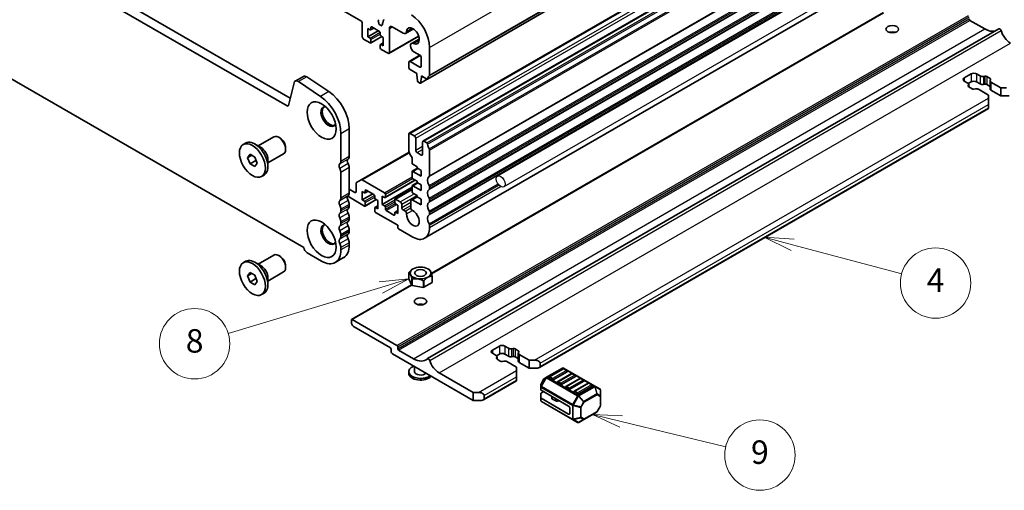
# Model space of a CAD drawing. Units: millimetres. Extents: x 0 to 6772, y 0 to 1124.
# Drawn here: x 784 to 1036, y 254 to 375 of the extents above; entities that cross this region are included whole.
import ezdxf

# ---------------------------------------------------------------- set-up
doc = ezdxf.new("R2010")
doc.units = ezdxf.units.MM
doc.layers.add('Symbol (TK)', color=100, linetype='Continuous', lineweight=18, true_color=0x00ff3f)
doc.layers.add('Visible (ISO)', color=7, linetype='Continuous', lineweight=35)
doc.layers.add('Visible Narrow (ISO)', color=7, linetype='Continuous', lineweight=25)
doc.styles.add('Note Text (TK2)', font='MS PGothic.ttf')

# ---------------------------------------------------------------- blocks, each defined once
blk = doc.blocks.new('バルーン5')
at = {"layer": 'Symbol (TK)', "color": 100, "true_color": 0x00ff40}
for p, q in [((307.547, 122.546), (305.009, 122.301)), ((305.154, 121.823), (307.547, 122.546)), ((305.299, 121.344), (307.547, 122.546)), ((305.154, 121.823), (292.151, 117.892))]:
    blk.add_line(p, q, dxfattribs=at)
at = {"layer": 'Symbol (TK)'}
blk.add_circle((289.289, 117.027), 3, dxfattribs=at)
at = {"layer": 'Symbol (TK)', "color": 7, "insert": (289.289, 117.009), "char_height": 2, "attachment_point": 5, "style": 'Note Text (TK2)'}
blk.add_mtext('8', dxfattribs=at)
blk = doc.blocks.new('バルーン6')
at = {"layer": 'Symbol (TK)', "color": 100, "true_color": 0x00ff40}
for p, q in [((340.232, 125.461), (337.818, 126.108)), ((340.362, 125.944), (337.818, 126.108)), ((337.818, 126.108), (340.103, 124.978)), ((340.232, 125.461), (349.523, 122.972))]:
    blk.add_line(p, q, dxfattribs=at)
at = {"layer": 'Symbol (TK)'}
blk.add_circle((352.409, 122.198), 3, dxfattribs=at)
at = {"layer": 'Symbol (TK)', "color": 7, "insert": (352.409, 122.181), "char_height": 2, "attachment_point": 5, "style": 'Note Text (TK2)'}
blk.add_mtext('4', dxfattribs=at)
blk = doc.blocks.new('バルーン8')
at = {"layer": 'Symbol (TK)', "color": 100, "true_color": 0x00ff40}
for p, q in [((325.624, 110.407), (323.195, 110.997)), ((325.742, 110.893), (323.195, 110.997)), ((323.195, 110.997), (325.506, 109.921)), ((325.624, 110.407), (334.538, 108.241))]:
    blk.add_line(p, q, dxfattribs=at)
at = {"layer": 'Symbol (TK)'}
blk.add_circle((337.443, 107.536), 3, dxfattribs=at)
at = {"layer": 'Symbol (TK)', "color": 7, "insert": (337.443, 107.53), "char_height": 2, "attachment_point": 5, "style": 'Note Text (TK2)'}
blk.add_mtext('9', dxfattribs=at)

msp = doc.modelspace()

# ---------------------------------------------------------------- linework, layer by layer
for p, q in [((1053.1371, 419.74), (906.0588, 334.8243)), ((1054.7371, 416.9687), (907.6588, 332.0531))]:
    msp.add_line(p, q)
msp.add_ellipse((906.8588, 333.4387), major_axis=(-0.8, 1.3856), ratio=0.57735027)
at = {"layer": 'Visible (ISO)'}
for p, q in [((743.5525, 448.1769), (871.1146, 374.5289)), ((888.1076, 359.6049), (1034.4787, 444.1123)), ((852.2506, 352.763), (715.7475, 431.573)), ((717.8688, 432.7978), (853.0557, 354.7476)), ((883.4511, 345.7722), (1029.8222, 430.2795)), ((886.9866, 343.7309), (1033.3577, 428.2383)), ((887.4082, 318.9141), (1033.7793, 403.4215)), ((711.4958, 400.2629), (856.5023, 316.5433)), ((889.1095, 309.9428), (1004.6492, 376.6497)), ((871.4682, 373.9165), (871.4682, 370.4056)), ((872.8824, 370.4056), (872.8824, 372.5285)), ((872.8824, 372.5285), (873.448, 372.2019)), ((873.598, 372.187), (874.3844, 372.641)), ((873.6602, 372.3244), (873.6602, 372.8142)), ((873.8723, 372.9367), (875.8522, 371.7936)), ((875.6483, 374.6219), (875.565, 374.8004)), ((875.5731, 374.3556), (875.6477, 374.4273)), ((875.689, 373.9593), (875.5874, 374.1325)), ((875.7407, 373.734), (875.7306, 373.8378)), ((876.0343, 373.4902), (875.945, 373.4897)), ((876.2386, 373.3254), (876.1643, 373.4137)), ((876.4557, 373.42), (876.4451, 373.3299)), ((876.6417, 373.5402), (876.5091, 373.4975)), ((876.6356, 373.8466), (876.6801, 373.7226)), ((876.8009, 374.1004), (876.662, 374.0238)), ((876.7768, 374.4182), (876.8273, 374.2776)), ((876.9421, 374.6721), (876.8032, 374.5955)), ((878.3978, 366.4048), (878.3978, 372.5672)), ((879.1049, 372.9755), (881.91, 371.3559)), ((882.535, 371.294), (884.5357, 372.4491)), ((888.1356, 288.1581), (1034.1532, 372.4614)), ((1026.7842, 374.631), (1030.6025, 372.4264)), ((872.8824, 370.4056), (875.5694, 371.9569)), ((873.448, 370.079), (872.8824, 370.4056)), ((873.598, 368.8394), (876.4351, 370.4773)), ((876.0643, 371.4262), (876.0643, 370.9363)), ((876.2765, 370.5689), (876.8422, 370.2423)), ((876.8422, 370.2423), (876.8422, 368.1194)), ((878.2942, 366.1759), (885.8921, 370.5625)), ((871.8217, 369.7932), (873.448, 368.8542)), ((873.6602, 368.9767), (873.6602, 369.7116)), ((876.0643, 368.3235), (876.0643, 367.5887)), ((876.1265, 368.4609), (876.8422, 368.8741)), ((876.8422, 368.1194), (876.2765, 368.446)), ((884.0289, 368.7066), (886.0295, 369.8617)), ((888.6508, 360.6361), (888.6508, 367.7031)), ((876.2765, 367.2212), (878.0442, 366.2006)), ((883.4511, 364.1433), (886.1829, 365.7205)), ((884.6539, 366.6034), (886.176, 365.7246)), ((886.5295, 365.1123), (886.5295, 362.8938)), ((883.3475, 363.9144), (883.3475, 362.6897)), ((886.176, 362.6897), (883.7011, 364.1186)), ((856.4273, 360.3178), (854.306, 359.093)), ((857.2602, 360.1919), (862.93, 356.4052)), ((883.7011, 362.0773), (885.4335, 361.0771)), ((885.4335, 361.0771), (885.4335, 360.6689)), ((885.4335, 360.6689), (885.6185, 359.1377)), ((886.3798, 358.6981), (886.5649, 360.0157)), ((886.5649, 360.0157), (886.5649, 360.4239)), ((886.5649, 360.4239), (887.9576, 359.6198)), ((886.5649, 360.0157), (886.9184, 360.2198)), ((1025.2992, 359.934), (1027.067, 360.9546)), ((1028.4812, 360.9546), (1029.4209, 360.4121)), ((1030.2036, 360.2941), (1030.5738, 360.3543)), ((1031.0629, 360.2806), (1031.9103, 359.7914)), ((854.0268, 358.6845), (852.5936, 352.8744)), ((860.8087, 355.1804), (855.1389, 358.9671)), ((885.8283, 358.8079), (886.1701, 358.6106)), ((886.3201, 358.5958), (888.0441, 359.5912)), ((1026.239, 358.575), (1025.2992, 359.1175)), ((1026.339, 357.9094), (1026.4433, 358.1231)), ((1027.067, 358.9134), (1026.3468, 358.4976)), ((1027.3141, 357.1378), (1026.4667, 357.627)), ((1026.4733, 358.2484), (1026.4733, 357.6232)), ((1029.4209, 358.3708), (1028.4812, 358.9134)), ((1030.5738, 358.3131), (1030.2036, 358.2529)), ((1031.9037, 357.7539), (1031.0629, 358.2393)), ((1031.9037, 359.17), (1031.9037, 357.1287)), ((1032.038, 359.509), (1031.9337, 359.2952)), ((1032.138, 358.8434), (1034.6684, 357.3825)), ((1034.6684, 357.3825), (1036.0826, 357.3825)), ((1034.6684, 357.3825), (1034.6684, 355.3412)), ((1028.1734, 357.1242), (1027.8032, 357.064)), ((1031.4864, 355.5453), (1028.956, 357.0063)), ((1031.4864, 354.7288), (1031.4864, 355.5453)), ((1034.6684, 355.3412), (1032.138, 356.8021)), ((1036.7897, 355.3412), (1034.6684, 355.3412)), ((1031.4864, 354.7288), (1031.4864, 353.0959)), ((1031.4864, 352.2794), (1031.4864, 353.0959)), ((916.728, 285.8545), (1031.4864, 352.1103)), ((1031.4864, 352.2794), (1031.4864, 352.1103)), ((844.8558, 342.5367), (848.8701, 344.8544)), ((866.0234, 338.5907), (866.0234, 345.6577)), ((868.1447, 346.8824), (868.1447, 339.8155)), ((883.3475, 345.5433), (883.3475, 341.6241)), ((884.7618, 345.135), (883.7011, 345.7474)), ((841.0385, 342.8905), (841.6643, 343.2518)), ((845.588, 342.114), (844.0218, 343.0182)), ((850.4671, 344.5302), (850.1201, 344.7305)), ((885.1153, 341.42), (885.1153, 344.5226)), ((886.8831, 343.502), (886.8831, 340.3993)), ((887.9576, 343.2899), (887.2366, 343.7061)), ((842.1713, 339.5143), (842.7836, 340.3855)), ((843.2319, 340.1266), (842.1713, 339.5143)), ((842.7836, 340.3855), (844.0084, 339.6784)), ((847.3558, 338.2066), (851.3701, 340.5242)), ((851.8878, 342.0694), (851.8878, 341.6687)), ((871.2232, 333.8892), (883.4516, 340.9493)), ((886.5295, 340.1952), (885.4689, 340.8076)), ((888.6508, 334.9165), (888.6508, 341.4731)), ((842.7836, 337.936), (842.1713, 339.5143)), ((844.2968, 338.8096), (842.7836, 337.936)), ((844.0084, 337.2289), (842.7836, 337.936)), ((844.0084, 339.6784), (844.6208, 338.1001)), ((844.6208, 338.1001), (844.0084, 337.2289)), ((847.3558, 339.0521), (847.3558, 337.2436)), ((884.1961, 339.3906), (884.1961, 338.1948)), ((884.4082, 337.8274), (885.4689, 337.215)), ((885.4689, 337.215), (885.4689, 336.8884)), ((845.7535, 334.7239), (846.3793, 335.0852)), ((866.0234, 329.201), (866.0234, 335.7576)), ((868.1447, 336.9823), (868.1447, 330.4258)), ((884.1961, 335.9086), (884.1961, 334.5206)), ((884.2582, 336.0459), (885.5931, 336.8167)), ((886.5295, 334.8063), (884.4082, 336.0311)), ((885.4689, 336.8884), (886.5295, 336.276)), ((886.5295, 336.276), (886.5295, 334.8063)), ((869.9125, 332.9634), (869.9125, 330.8463)), ((871.2232, 333.8892), (870.0161, 333.1923)), ((877.1604, 330.581), (871.4732, 333.8645)), ((877.3104, 329.3414), (885.0264, 333.7962)), ((884.1961, 332.2344), (884.1961, 330.8463)), ((884.2582, 332.3717), (885.5931, 333.1424)), ((884.4082, 334.1531), (885.4689, 333.5408)), ((886.5295, 331.1321), (884.4082, 332.3568)), ((885.4689, 333.5408), (885.4689, 333.2142)), ((885.4689, 333.2142), (886.5295, 332.6018)), ((886.5295, 332.6018), (886.5295, 331.1321)), ((867.7445, 329.6485), (872.0338, 327.1721)), ((869.559, 330.6422), (868.1447, 331.4587)), ((871.4682, 328.7234), (871.4682, 330.8463)), ((871.4682, 330.8463), (872.0338, 330.5197)), ((871.4682, 328.7234), (874.1552, 330.2748)), ((872.1838, 330.5049), (872.9702, 330.9589)), ((872.246, 330.6422), (872.246, 331.1321)), ((872.4581, 331.2546), (874.438, 330.1115)), ((874.6501, 329.7441), (874.6501, 329.2542)), ((876.5947, 327.5599), (884.1961, 331.9486)), ((876.5947, 327.5599), (876.5947, 329.6828)), ((876.5947, 329.6828), (877.1604, 329.3562)), ((877.3725, 329.4787), (877.3725, 330.2135)), ((879.8388, 328.9628), (884.1961, 331.4785)), ((883.9941, 328.8021), (885.4689, 329.6535)), ((884.4082, 330.4789), (885.4689, 329.8665)), ((885.4689, 329.8665), (885.4689, 329.5399)), ((888.6508, 331.6505), (888.6508, 332.0834)), ((868.1447, 327.5926), (868.1447, 327.1598)), ((872.0338, 328.3968), (871.4682, 328.7234)), ((872.1838, 327.1572), (875.0208, 328.7952)), ((872.246, 327.2946), (872.246, 328.0294)), ((874.7123, 326.7787), (875.4279, 327.1919)), ((874.8623, 328.8867), (875.4279, 328.5601)), ((875.4279, 328.5601), (875.4279, 326.4372)), ((877.1604, 327.2333), (876.5947, 327.5599)), ((879.7767, 328.8255), (879.7767, 328.0906)), ((881.1909, 328.2539), (879.9888, 328.948)), ((879.9888, 327.7232), (880.5545, 327.3966)), ((880.5545, 327.3966), (880.5545, 325.2737)), ((881.5444, 326.768), (881.5444, 327.6416)), ((883.8906, 328.5729), (883.892, 326.6864)), ((886.5295, 327.4579), (884.2441, 328.7773)), ((885.4689, 329.5399), (886.5295, 328.9276)), ((886.5295, 328.9276), (886.5295, 327.4579)), ((888.6508, 328.3845), (888.6508, 328.8174)), ((866.0234, 325.935), (866.0234, 326.3679)), ((874.6501, 326.6414), (874.6501, 325.9065)), ((875.4279, 326.4372), (874.8623, 326.7638)), ((874.8623, 325.5391), (880.5191, 322.2731)), ((877.3725, 326.376), (877.3725, 326.8659)), ((879.5645, 324.8655), (877.5846, 326.0086)), ((879.7767, 325.4779), (879.7767, 324.988)), ((879.8388, 325.6152), (880.5545, 326.0284)), ((880.5545, 325.2737), (879.9888, 325.6003)), ((882.435, 325.8456), (881.898, 326.1556)), ((888.6508, 325.1185), (888.6508, 325.5514)), ((866.0234, 322.6691), (866.0234, 323.1019)), ((868.1447, 324.3267), (868.1447, 323.8938)), ((880.5191, 322.2731), (880.5191, 321.7016)), ((888.6508, 321.6607), (888.6508, 322.2854)), ((866.0234, 319.4031), (866.0234, 319.8359)), ((868.1447, 321.0607), (868.1447, 320.6278)), ((880.7312, 321.3341), (884.4082, 319.2112)), ((868.1447, 317.7947), (868.1447, 317.17)), ((844.8558, 312.3264), (848.8701, 314.644)), ((857.3967, 315.2104), (861.0737, 313.0875)), ((866.0234, 315.9453), (866.0234, 316.5699)), ((841.0385, 312.6801), (841.6643, 313.0414)), ((845.588, 311.9036), (844.0218, 312.8079)), ((850.4671, 314.3198), (850.1201, 314.5202)), ((866.695, 313.9656), (864.5737, 312.7408)), ((842.1713, 309.3039), (842.7836, 310.1751)), ((843.2319, 309.9163), (842.1713, 309.3039)), ((842.7836, 310.1751), (844.0084, 309.468)), ((847.3558, 307.9962), (851.3701, 310.3139)), ((851.8878, 311.859), (851.8878, 311.4583)), ((883.3994, 310.159), (883.3994, 310.159)), ((883.3994, 308.5262), (883.3994, 310.159)), ((883.4143, 310.1912), (883.4145, 310.1914)), ((884.479, 311.1279), (884.4749, 311.1255)), ((888.2265, 311.1279), (888.5094, 310.9645)), ((888.5297, 310.9527), (888.5298, 310.9527)), ((842.7836, 307.7256), (842.1713, 309.3039)), ((844.2968, 308.5993), (842.7836, 307.7256)), ((844.0084, 307.0185), (842.7836, 307.7256)), ((844.0084, 309.468), (844.6208, 307.8897)), ((844.6208, 307.8897), (844.0084, 307.0185)), ((847.3558, 308.8417), (847.3558, 307.0332)), ((868.7372, 298.1809), (884.0875, 307.0434)), ((884.1758, 306.8531), (883.3994, 308.5262)), ((884.1758, 308.486), (884.1757, 308.4863)), ((884.1758, 306.8531), (884.1758, 308.486)), ((884.2168, 308.4626), (884.2165, 308.4625)), ((884.2165, 306.8296), (884.2165, 308.4625)), ((887.1143, 308.0142), (887.114, 308.0144)), ((887.1143, 306.3813), (887.1143, 308.0142)), ((887.1701, 308.023), (887.1699, 308.0228)), ((887.1699, 306.3899), (887.1699, 308.0228)), ((889.2912, 307.6147), (887.1699, 306.3899)), ((889.2912, 309.2476), (889.291, 309.2476)), ((889.2912, 307.6147), (889.2912, 309.2476)), ((889.3061, 309.2799), (889.3061, 309.2797)), ((889.3061, 307.6468), (889.3061, 309.2797)), ((845.7535, 304.5135), (846.3793, 304.8748)), ((887.1143, 306.3813), (884.2165, 306.8296)), ((868.6751, 297.472), (868.6751, 298.0436)), ((868.8872, 298.166), (880.3423, 291.5524)), ((878.6453, 290.8992), (869.3822, 296.2473)), ((878.8574, 289.9603), (878.8574, 290.5318)), ((880.5545, 291.185), (880.5545, 290.6951)), ((880.7666, 290.3277), (884.585, 288.1231)), ((904.7375, 290.3277), (906.5053, 291.3483)), ((905.6773, 288.9686), (904.7375, 289.5112)), ((907.9195, 291.3483), (908.8592, 290.8057)), ((909.6419, 290.6878), (910.0121, 290.748)), ((910.5012, 290.6742), (911.3486, 290.185)), ((911.342, 289.5636), (911.342, 287.5224)), ((911.4763, 289.9026), (911.372, 289.6889)), ((899.7878, 277.4679), (879.211, 289.3479)), ((905.7773, 288.303), (905.8816, 288.5168)), ((906.5053, 289.3071), (905.7851, 288.8913)), ((906.7524, 287.5314), (905.905, 288.0206)), ((905.9116, 288.642), (905.9116, 288.0168)), ((907.6117, 287.5179), (907.2415, 287.4577)), ((908.8592, 288.7645), (907.9195, 289.3071)), ((910.9247, 285.939), (908.3943, 287.3999)), ((910.0121, 288.7067), (909.6419, 288.6465)), ((911.342, 288.1476), (910.5012, 288.633)), ((911.5763, 289.237), (914.1067, 287.7761)), ((914.1067, 285.7349), (911.5763, 287.1958)), ((914.1067, 287.7761), (915.5209, 287.7761)), ((914.1067, 287.7761), (914.1067, 285.7349)), ((916.9351, 286.9596), (916.9351, 286.1431)), ((883.3527, 284.8163), (883.3527, 284.4081)), ((884.8527, 286.0906), (884.8527, 284.8163)), ((891.0904, 284.5306), (899.7878, 279.5091)), ((910.9247, 285.1225), (910.9247, 285.939)), ((910.9247, 285.1225), (910.9247, 283.4895)), ((916.228, 285.7349), (914.1067, 285.7349)), ((922.6187, 285.7503), (918.5518, 283.4023)), ((922.8205, 285.5431), (919.285, 283.5019)), ((923.8294, 284.8163), (920.2939, 282.7751)), ((930.8747, 281.157), (922.9187, 285.7503)), ((923.7776, 285.1349), (923.0705, 285.5431)), ((902.4091, 277.5874), (910.9247, 282.5039)), ((910.9247, 282.673), (910.9247, 283.4895)), ((910.9247, 282.673), (910.9247, 282.5039)), ((917.8935, 282.9758), (917.1521, 281.6916)), ((918.5518, 283.4023), (918.0033, 283.0856)), ((919.9403, 282.7751), (919.2332, 283.1833)), ((922.0616, 281.5503), (921.3545, 281.9586)), ((924.9418, 284.3184), (921.4063, 282.2772)), ((925.9507, 283.5916), (922.4152, 281.5503)), ((927.0632, 283.0937), (923.5276, 281.0524)), ((928.072, 282.3668), (924.5365, 280.3256)), ((925.899, 283.9102), (925.1918, 284.3184)), ((929.1845, 281.8689), (925.649, 279.8277)), ((928.0203, 282.6854), (927.3132, 283.0937)), ((930.1416, 281.4607), (929.4345, 281.8689)), ((899.7878, 279.5091), (901.202, 279.5091)), ((899.7878, 277.4679), (899.7878, 279.5091)), ((917.1119, 281.5416), (917.1119, 280.9083)), ((917.1119, 280.9083), (917.1119, 280.1932)), ((917.1998, 280.0707), (924.183, 276.039)), ((917.819, 279.7132), (917.1998, 279.3557)), ((924.183, 280.3256), (923.4759, 280.7338)), ((926.3043, 279.1009), (925.5972, 279.5091)), ((930.1934, 281.1421), (926.6578, 279.1009)), ((932.1647, 280.4122), (930.8747, 281.157)), ((932.3147, 278.6233), (932.3147, 280.1524)), ((901.9091, 277.4679), (899.7878, 277.4679)), ((902.6162, 278.6926), (902.6162, 277.8761)), ((917.1119, 278.152), (917.1119, 279.2332)), ((917.1119, 278.152), (917.1119, 277.4369)), ((917.1998, 278.0295), (924.183, 273.9977)), ((917.2619, 277.1771), (925.2179, 272.5837)), ((919.9006, 278.0186), (919.9006, 278.5114)), ((920.8942, 277.3253), (920.047, 277.8145)), ((921.9227, 277.3394), (921.3834, 277.2516)), ((932.3147, 276.0477), (932.3147, 278.6233)), ((924.5365, 274.2019), (924.5365, 275.4266)), ((928.1321, 272.6036), (931.4233, 274.5037)), ((932.2745, 275.8977), (931.5331, 274.6135)), ((925.2179, 272.5837), (926.5078, 271.839)), ((926.8078, 271.839), (928.1321, 272.6036))]:
    msp.add_line(p, q, dxfattribs=at)
for centre, radius, start, end in [((922.7687, 285.4905), 0.3, 60, 120), ((922.9455, 285.3266), 0.25, 60, 120), ((923.6526, 284.9184), 0.25, 0, 60), ((925.0668, 284.1019), 0.25, 60, 120), ((918.1533, 282.8258), 0.3, 120, 150), ((919.41, 283.2854), 0.25, 120, 180), ((921.5313, 282.0607), 0.25, 120, 180), ((925.774, 283.6936), 0.25, 0, 60), ((927.1882, 282.8771), 0.25, 60, 120), ((927.8953, 282.4689), 0.25, 0, 60), ((929.3095, 281.6524), 0.25, 60, 120), ((917.4119, 281.5416), 0.3, 150, 180), ((923.6526, 280.8359), 0.25, 120, 180), ((925.774, 279.6112), 0.25, 120, 180), ((930.0166, 281.2442), 0.25, 0, 60), ((932.0147, 280.1524), 0.3, 0, 60), ((917.4119, 277.4369), 0.3, 180, 240), ((931.2733, 274.7635), 0.3, 300, 330), ((932.0147, 276.0477), 0.3, 330, 0), ((926.6578, 272.0988), 0.3, 240, 300)]:
    msp.add_arc(centre, radius, start, end, dxfattribs=at)
for centre, major_axis, start_param, end_param in [((883.7011, 370.5608), (-3.5, 6.0622), 3.92699082, 5.41955431), ((1026.7842, 374.8759), (0.15, -0.2598), 3.92699082, 5.49778714), ((871.1146, 374.1206), (0.25, -0.433), 0.78539816, 2.35619449), ((873.8723, 372.6918), (-0.15, 0.2598), 5.49778714, 7.06858347), ((875.6863, 374.1923), (-0.1, 0.1732), 0.14189705, 1.58241814), ((875.5345, 374.5906), (0.1, -0.1732), 0.14189705, 1.4211294), ((875.5902, 373.8995), (-0.1, 0.1732), 4.04570516, 4.72401079), ((875.8812, 373.6722), (0.1, -0.1732), 4.04570516, 5.96594415), ((876.0981, 373.3077), (-0.1, 0.1732), 5.01017036, 5.96594415), ((876.3048, 373.4314), (0.1, -0.1732), 5.01017036, 6.94288421), ((876.596, 373.3185), (-0.1, 0.1732), 6.15945994, 6.94288421), ((876.7609, 373.8499), (-0.1, 0.1732), 6.27199498, 7.55076914), ((876.5548, 373.7192), (0.1, -0.1732), 6.15945994, 7.55076914), ((876.9021, 374.4216), (-0.1, 0.1732), 6.27199498, 7.55076914), ((876.702, 374.2743), (0.1, -0.1732), 6.27199498, 7.55076914), ((876.8432, 374.8459), (0.1, -0.1732), 6.27199498, 7.55076914), ((879.1049, 372.159), (-0.5, 0.866), 5.49778714, 7.06858347), ((884.4082, 370.6505), (-1.15, 1.9919), 2.45422249, 6.97055548), ((1030.6025, 377.4887), (3.1, -5.3694), 5.49778714, 6.13180094), ((1034.4032, 372.0283), (-0.2501, 0.4331), 4.33999084, 6.28318531), ((871.8217, 370.2015), (0.25, -0.433), 3.92699082, 5.49778714), ((873.448, 372.4468), (0.15, -0.2598), 5.49778714, 7.06858347), ((873.448, 369.834), (-0.15, 0.2598), 3.92699082, 5.49778714), ((875.8522, 371.5487), (0.15, -0.2598), 0.78539816, 2.35619449), ((876.2765, 370.8138), (0.15, -0.2598), 3.92699082, 5.49778714), ((881.91, 372.3765), (0.625, -1.0825), 5.49778714, 6.97055548), ((1006.9145, 370.7526), (-1.6, 0), 4.22569403, 5.19908394), ((1037.1079, 371.8353), (1.838, -3.1835), 4.33999084, 5.49778714), ((873.448, 369.0992), (0.15, -0.2598), 5.49778714, 7.06858347), ((876.2765, 368.201), (-0.15, 0.2598), 5.49778714, 7.06858347), ((876.2765, 367.4662), (0.15, -0.2598), 3.92699082, 5.49778714), ((884.6539, 367.624), (-0.625, 1.0825), 5.59581514, 8.6393798), ((878.0442, 366.6089), (0.25, -0.433), 5.49778714, 7.06858347), ((886.176, 365.3164), (0.25, -0.433), 0.78539816, 2.35619449), ((883.7011, 363.7103), (-0.25, 0.433), 5.49778714, 7.06858347), ((883.7011, 362.4856), (0.25, -0.433), 3.92699082, 5.49778714), ((886.176, 363.0979), (0.25, -0.433), 5.49778714, 7.06858347), ((857.1773, 359.0187), (-0.75, 1.299), 5.41955431, 6.28318531), ((889.5701, 358.6889), (-1, 1.7321), 0.01840416, 0.65459067), ((888.2973, 360.8403), (0.25, -0.433), 0.01840416, 0.78539816), ((1026.0063, 359.5258), (-1, 0), 5.49778714, 7.06858347), ((1027.7741, 360.5464), (1, 0), 0.78539816, 2.35619449), ((1029.9866, 360.7387), (0.8, 0), 3.92699082, 4.98700007), ((1030.7094, 360.0765), (0.5, 0), 0.78539816, 1.84540742), ((855.056, 357.794), (-0.75, 1.299), 5.41955431, 6.82423738), ((885.8283, 359.0529), (0.15, -0.2598), 4.07588076, 5.49778714), ((886.1701, 358.8556), (0.15, -0.2598), 5.49778714, 6.91969352), ((887.9576, 359.8648), (0.15, -0.2598), 5.49778714, 6.93777597), ((1025.6733, 358.2484), (0.8, 0), 6.00857421, 7.06858347), ((1026.8203, 357.8311), (-0.5, 0), 6.00857421, 7.06858347), ((1027.7741, 358.5051), (-1, 0), 3.92699082, 5.49778714), ((1029.9866, 358.6974), (-0.8, 0), 0.78539816, 1.84540742), ((1030.7094, 358.0352), (-0.5, 0), 3.92699082, 4.98700007), ((1032.7037, 359.17), (-0.8, 0), 6.00857421, 7.06858347), ((1031.5567, 359.5872), (0.5, 0), 6.00857421, 7.06858347), ((860.3666, 348.9237), (-4, 6.9282), 3.92699082, 5.41955431), ((862.4879, 350.1484), (4, -6.9282), 0.78539816, 2.27796166), ((1027.6676, 357.3419), (-0.5, 0), 0.78539816, 1.84540742), ((1028.3904, 356.6797), (-0.8, 0), 3.92699082, 4.98700007), ((1032.7037, 357.1287), (-0.8, 0), 0, 0.78539816), ((852.2506, 353.1712), (0.25, -0.433), 5.49778714, 6.82423738), ((862.8414, 350.034), (-1.375, 2.3816), 5.88722474, 9.82073852), ((863.195, 350.2381), (-1.375, 2.3816), 0.1289217, 3.01267095), ((850.1201, 342.6893), (-1.25, 2.1651), 3.14159265, 6.28318531), ((883.7011, 345.3391), (-0.25, 0.433), 5.49778714, 7.06858347), ((884.7618, 344.7268), (-0.25, 0.433), 3.92699082, 5.49778714), ((844.0218, 339.1685), (-2.3575, 4.0833), 3.14159265, 6.28318531), ((850.4671, 342.8896), (-1.0046, 1.7401), 3.92699082, 5.49778714), ((887.2366, 343.2979), (-0.25, 0.433), 5.49778714, 7.06858347), ((887.9576, 343.0449), (-0.15, 0.2598), 4.05779831, 5.49778714), ((889.5701, 342.3589), (-1, 1.7321), 0.91620566, 1.55239217), ((845.588, 340.0727), (1.25, -2.1651), 0.78539816, 2.35619449), ((867.0841, 340.4279), (0.75, -1.299), 0.01840416, 0.78539816), ((884.7618, 340.8076), (1, -1.7321), 3.92699082, 4.95093619), ((883.8425, 339.5947), (0.25, -0.433), 0.78539816, 1.80934354), ((885.4689, 341.2158), (-0.25, 0.433), 0.78539816, 2.35619449), ((886.5295, 340.6035), (0.25, -0.433), 5.49778714, 7.06858347), ((888.2973, 341.6772), (-0.25, 0.433), 3.92699082, 4.69398482), ((866.2356, 337.0517), (-0.5, 0.866), 0.01840416, 1.55239217), ((864.9628, 339.2031), (0.75, -1.299), 0.01840416, 0.78539816), ((868.3569, 338.2764), (-0.5, 0.866), 0.01840416, 1.55239217), ((867.0841, 337.5947), (0.75, -1.299), 0.78539816, 1.55239217), ((884.4082, 338.0723), (0.15, -0.2598), 3.92699082, 5.49778714), ((864.9628, 336.37), (-0.75, 1.299), 3.92699082, 4.69398482), ((884.4082, 335.7861), (-0.15, 0.2598), 5.49778714, 7.06858347), ((889.5701, 332.9692), (-1, 1.7321), 0.01840416, 1.55239217), ((888.2973, 335.1206), (0.25, -0.433), 0.01840416, 0.78539816), ((870.2661, 332.7593), (-0.25, 0.433), 0, 0.78539816), ((871.4732, 333.4562), (-0.25, 0.433), 5.49778714, 6.28318531), ((884.4082, 334.3981), (0.15, -0.2598), 3.92699082, 5.49778714), ((884.4082, 332.1119), (-0.15, 0.2598), 5.49778714, 7.06858347), ((888.2973, 332.2875), (-0.25, 0.433), 3.92699082, 4.69398482), ((868.3569, 328.8867), (-0.5, 0.866), 0.01840416, 1.55239217), ((867.0841, 331.0381), (0.75, -1.299), 0.01840416, 0.78539816), ((869.559, 331.0504), (0.25, -0.433), 5.49778714, 7.06858347), ((872.0338, 330.7647), (0.15, -0.2598), 5.49778714, 7.06858347), ((872.4581, 331.0096), (-0.15, 0.2598), 5.49778714, 7.06858347), ((874.438, 329.8665), (0.15, -0.2598), 0.78539816, 2.35619449), ((877.1604, 330.336), (-0.15, 0.2598), 3.92699082, 5.49778714), ((884.4082, 330.7238), (0.15, -0.2598), 3.92699082, 5.49778714), ((889.5701, 329.7032), (-1, 1.7321), 0.01840416, 1.55239217), ((888.2973, 331.8546), (0.25, -0.433), 0.01840416, 0.78539816), ((866.2356, 327.662), (-0.5, 0.866), 0.01840416, 1.55239217), ((864.9628, 329.8134), (0.75, -1.299), 0.01840416, 0.78539816), ((864.9628, 326.9803), (-0.75, 1.299), 3.92699082, 4.69398482), ((867.0841, 328.205), (0.75, -1.299), 0.78539816, 1.55239217), ((867.0841, 327.7722), (0.75, -1.299), 0.01840416, 0.78539816), ((872.0338, 328.1519), (-0.15, 0.2598), 3.92699082, 5.49778714), ((872.0338, 327.417), (0.15, -0.2598), 5.49778714, 7.06858347), ((874.8623, 329.1317), (0.15, -0.2598), 3.92699082, 5.49778714), ((877.1604, 329.6012), (0.15, -0.2598), 5.49778714, 7.06858347), ((877.1604, 326.9884), (-0.15, 0.2598), 3.92699082, 5.49778714), ((879.9888, 328.703), (-0.15, 0.2598), 5.49778714, 7.06858347), ((879.9888, 327.9682), (0.15, -0.2598), 3.92699082, 5.49778714), ((881.1909, 327.8457), (-0.25, 0.433), 3.92699082, 5.49778714), ((884.2441, 328.3691), (-0.25, 0.433), 5.49778714, 7.06942711), ((889.5701, 326.4372), (-1, 1.7321), 0.01840416, 1.55239217), ((888.2973, 329.0215), (-0.25, 0.433), 3.92699082, 4.69398482), ((888.2973, 328.5887), (0.25, -0.433), 0.01840416, 0.78539816), ((866.2356, 324.396), (-0.5, 0.866), 0.01840416, 1.55239217), ((864.9628, 326.5474), (0.75, -1.299), 0.01840416, 0.78539816), ((868.3569, 325.6207), (-0.5, 0.866), 0.01840416, 1.55239217), ((867.0841, 324.939), (0.75, -1.299), 0.78539816, 1.55239217), ((874.8623, 326.5189), (-0.15, 0.2598), 5.49778714, 7.06858347), ((874.8623, 325.784), (0.15, -0.2598), 3.92699082, 5.49778714), ((877.5846, 326.2535), (-0.15, 0.2598), 0.78539816, 2.35619449), ((879.5645, 325.1104), (0.15, -0.2598), 5.49778714, 7.06858347), ((879.9888, 325.3554), (-0.15, 0.2598), 5.49778714, 7.06858347), ((881.898, 326.5639), (-0.25, 0.433), 0.78539816, 2.35619449), ((882.435, 325.4373), (-0.25, 0.433), 3.84472578, 5.49778714), ((884.4082, 324.1102), (1.15, -1.9919), 3.84472578, 8.72164185), ((884.2455, 326.4826), (0.25, -0.433), 3.92783445, 5.58004919), ((889.5701, 323.1713), (-1, 1.7321), 0.01840416, 1.55239217), ((888.2973, 325.7555), (-0.25, 0.433), 3.92699082, 4.69398482), ((888.2973, 325.3227), (0.25, -0.433), 0.01840416, 0.78539816), ((862.8414, 319.8236), (-1.375, 2.3816), 5.88722474, 9.82073852), ((863.195, 320.0277), (-1.375, 2.3816), 0.1289217, 3.01267095), ((864.9628, 323.7143), (-0.75, 1.299), 3.92699082, 4.69398482), ((864.9628, 323.2814), (0.75, -1.299), 0.01840416, 0.78539816), ((868.3569, 322.3548), (-0.5, 0.866), 0.01840416, 1.55239217), ((867.0841, 324.5062), (0.75, -1.299), 0.01840416, 0.78539816), ((888.2973, 322.4895), (-0.25, 0.433), 3.92699082, 4.69398482), ((866.2356, 321.13), (-0.5, 0.866), 0.01840416, 1.55239217), ((864.9628, 320.4483), (-0.75, 1.299), 3.92699082, 4.69398482), ((868.3569, 319.0888), (-0.5, 0.866), 0.01840416, 1.55239217), ((867.0841, 321.673), (0.75, -1.299), 0.78539816, 1.55239217), ((867.0841, 321.2402), (0.75, -1.299), 0.01840416, 0.78539816), ((880.7312, 321.5791), (0.15, -0.2598), 3.92699082, 5.49778714), ((884.4082, 324.1102), (3, -5.1962), 5.49778714, 7.06858347), ((866.2356, 317.864), (-0.5, 0.866), 0.01840416, 1.55239217), ((864.9628, 320.0154), (0.75, -1.299), 0.01840416, 0.78539816), ((864.9628, 317.1823), (-0.75, 1.299), 3.92699082, 4.69398482), ((863.195, 320.0277), (3.5, -6.0622), 0, 0.78539816), ((867.0841, 318.4071), (0.75, -1.299), 0.78539816, 1.55239217), ((850.1201, 312.4789), (-1.25, 2.1651), 3.14159265, 6.28318531), ((857.3967, 316.2719), (0.65, -1.1258), 4.159859, 5.49778714), ((861.0737, 318.803), (3.5, -6.0622), 5.49778714, 7.06858347), ((844.0218, 308.9581), (-2.3575, 4.0833), 3.14159265, 6.28318531), ((850.4671, 312.6793), (-1.0046, 1.7401), 3.92699082, 5.49778714), ((845.588, 309.8624), (1.25, -2.1651), 0.78539816, 2.35619449), ((886.3527, 309.7194), (-3.05, 0), 6.01194673, 6.03082511), ((886.3527, 309.7194), (3.05, 0), 0.77595899, 0.78539816), ((886.3527, 309.7194), (-3.05, 0), 0.77595897, 0.79483735), ((886.3527, 309.7194), (-3.05, 0), 1.82315681, 1.84203517), ((886.3527, 309.7194), (3.05, 0), 6.01194674, 6.0308251), ((886.3527, 308.0865), (3.05, 0), 6.01194674, 6.0308251), ((886.3527, 308.0865), (-3.05, 0), 0.77595897, 0.79483735), ((886.3527, 308.0865), (-3.05, 0), 1.82315681, 1.84203517), ((886.3527, 301.1463), (-1.6, 0), 4.22569403, 5.19908394), ((868.8872, 297.9211), (-0.15, 0.2598), 5.49778714, 7.06858347), ((869.3822, 297.0638), (-0.5, 0.866), 0.78539816, 2.35619449), ((878.6453, 290.6543), (-0.15, 0.2598), 3.92699082, 5.49778714), ((879.211, 289.7561), (-0.25, 0.433), 0.78539816, 2.35619449), ((880.3423, 291.3075), (0.15, -0.2598), 0.78539816, 2.35619449), ((880.7666, 290.5726), (0.15, -0.2598), 3.92699082, 5.49778714), ((905.4446, 289.9194), (-1, 0), 5.49778714, 7.06858347), ((907.2124, 290.9401), (1, 0), 0.78539816, 2.35619449), ((907.2124, 288.8988), (-1, 0), 3.92699082, 5.49778714), ((909.4249, 291.1323), (0.8, 0), 3.92699082, 4.98700007), ((910.1477, 290.4701), (0.5, 0), 0.78539816, 1.84540742), ((912.142, 289.5636), (-0.8, 0), 6.00857421, 7.06858347), ((910.995, 289.9809), (0.5, 0), 6.00857421, 7.06858347), ((884.585, 293.1854), (3.1, -5.3694), 5.49778714, 6.42879983), ((888.3857, 287.725), (-0.2501, 0.4331), 4.33999084, 6.42879983), ((891.0904, 287.532), (1.838, -3.1835), 4.33999084, 5.49778714), ((905.1116, 288.642), (0.8, 0), 6.00857421, 7.06858347), ((906.2586, 288.2248), (-0.5, 0), 6.00857421, 7.06858347), ((907.1059, 287.7355), (-0.5, 0), 0.78539816, 1.84540742), ((907.8286, 287.0733), (-0.8, 0), 3.92699082, 4.98700007), ((909.4249, 289.0911), (-0.8, 0), 0.78539816, 1.84540742), ((910.1477, 288.4289), (-0.5, 0), 3.92699082, 4.98700007), ((912.142, 287.5224), (-0.8, 0), 0, 0.78539816), ((915.5209, 286.9596), (-1.4142, 0), 3.14159265, 4.71238898), ((886.3527, 284.8163), (-3, 0), 5.33033906, 8.80682788), ((886.3527, 284.4081), (-3, 0), 0, 2.6960314), ((886.3527, 284.8163), (-1.5, 0), 0, 2.6960314), ((916.228, 286.1431), (0.7071, 0), 4.71238898, 6.28318531), ((923.6526, 284.9184), (0.25, 0), 5.49778714, 6.28318531), ((919.41, 283.2854), (-0.25, 0), 0, 0.78539816), ((920.1171, 282.8771), (-0.25, 0), 0.78539816, 2.35619449), ((921.5313, 282.0607), (-0.25, 0), 0, 0.78539816), ((925.774, 283.6936), (0.25, 0), 5.49778714, 6.28318531), ((927.8953, 282.4689), (0.25, 0), 5.49778714, 6.28318531), ((901.202, 278.6926), (-1.4142, 0), 3.14159265, 4.71238898), ((917.4119, 280.1932), (-0.3, 0), 0, 0.78539816), ((917.4119, 279.2332), (-0.3, 0), 5.49778714, 6.28318531), ((922.2384, 281.6524), (-0.25, 0), 0.78539816, 2.35619449), ((923.6526, 280.8359), (-0.25, 0), 0, 0.78539816), ((924.3597, 280.4277), (-0.25, 0), 0.78539816, 2.35619449), ((925.774, 279.6112), (-0.25, 0), 0, 0.78539816), ((930.0166, 281.2442), (0.25, 0), 5.49778714, 6.28318531), ((901.9091, 277.8761), (0.7071, 0), 4.71238898, 6.28318531), ((917.4119, 278.152), (-0.3, 0), 0, 0.78539816), ((920.4006, 278.0186), (-0.5, 0), 0, 0.78539816), ((921.2477, 277.5295), (-0.5, 0), 0.78539816, 1.84549316), ((922.0583, 277.0615), (-0.5, 0), 4.97418837, 4.98708582), ((926.4811, 279.2029), (-0.25, 0), 0.78539816, 2.35619449), ((924.183, 275.6307), (0.25, -0.433), 0.78539816, 2.35619449), ((924.183, 274.406), (0.25, -0.433), 5.49778714, 7.06858347)]:
    msp.add_ellipse(centre, major_axis=major_axis, ratio=0.57735027, start_param=start_param, end_param=end_param, dxfattribs=at)
for centre, major_axis in [((1006.9145, 372.3856), (-1.6, 0)), ((861.0737, 349.0134), (-2.625, 4.5466)), ((843.396, 338.8072), (2.3575, -4.0833)), ((861.0737, 318.803), (-2.625, 4.5466)), ((843.396, 308.5968), (2.3575, -4.0833)), ((886.3527, 310.0461), (-2.6499, 0)), ((886.3527, 310.0461), (-1.5, 0)), ((886.3527, 302.7793), (-1.6, 0))]:
    msp.add_ellipse(centre, major_axis=major_axis, ratio=0.57735027, dxfattribs=at)
for points, weights in [([(844.2602, 339.0294), (844.2802, 338.924), (844.2968, 338.8096)], [1.03102561522, 1.01749022864, 1]), ([(844.2968, 338.8096), (844.3251, 338.8006), (844.3524, 338.7916)], [1, 1.00481204133, 1.00932472052]), ([(884.1757, 308.4863), (883.7876, 309.9248), (883.3994, 310.159)], [1, 1.14844166953, 1]), ([(883.4145, 310.1914), (883.9813, 310.8405), (884.4749, 311.1255)], [1, 1.07422083499, 1.07422083499]), ([(888.5298, 310.9527), (888.9179, 310.7184), (889.3061, 309.2799)], [1, 1.14844167923, 1]), ([(844.2602, 308.819), (844.2802, 308.7136), (844.2968, 308.5993)], [1.03102561522, 1.01749022864, 1]), ([(844.2968, 308.5993), (844.3251, 308.5903), (844.3524, 308.5812)], [1, 1.00481204133, 1.00932472052]), ([(887.114, 308.0144), (885.6654, 308.8406), (884.2168, 308.4626)], [1, 1.14844167041, 1]), ([(889.291, 309.2476), (888.2306, 309.2374), (887.1701, 308.023)], [1, 1.14844168515, 1])]:
    msp.add_rational_spline(points, weights, degree=2, dxfattribs=at)
at = {"layer": 'Visible Narrow (ISO)'}
for p, q in [((888.6508, 367.7031), (1035.0219, 452.2105)), ((888.168, 359.7114), (1034.5391, 444.2188)), ((888.5518, 360.41), (1034.923, 444.9174)), ((888.6508, 360.6361), (1035.0219, 445.1435)), ((883.7011, 345.7474), (1030.0722, 430.2548)), ((884.7618, 345.135), (1031.1329, 429.6424)), ((885.1153, 344.5226), (1031.4864, 429.03)), ((887.2366, 343.7061), (1033.6077, 428.2135)), ((887.9576, 343.2899), (1034.3287, 427.7973)), ((888.168, 342.9554), (1034.5391, 427.4628)), ((888.5518, 341.8135), (1034.923, 426.3209)), ((888.6508, 341.4731), (1035.0219, 425.9805)), ((888.5518, 334.6903), (1034.923, 419.1977)), ((888.6508, 334.9165), (1035.0219, 419.4239)), ((888.5518, 332.4238), (1034.923, 416.9312)), ((888.5518, 331.4244), (1034.923, 415.9318)), ((888.6508, 332.0834), (1035.0219, 416.5908)), ((888.6508, 331.6505), (1035.0219, 416.1579)), ((888.5518, 329.1579), (1034.923, 413.6652)), ((888.6508, 328.8174), (1035.0219, 413.3248)), ((888.6508, 328.3845), (1035.0219, 412.8919)), ((888.5518, 328.1584), (1034.923, 412.6658)), ((888.5518, 325.8919), (1034.923, 410.3993)), ((888.5518, 324.8924), (1034.923, 409.3998)), ((888.6508, 325.5514), (1035.0219, 410.0588)), ((888.6508, 325.1185), (1035.0219, 409.6259)), ((880.3423, 291.5524), (1026.3599, 375.8557)), ((880.5545, 291.185), (1026.572, 375.4883)), ((880.5545, 290.6951), (1026.572, 374.9984)), ((889.1374, 309.8575), (1004.6863, 376.5697)), ((873.6602, 372.8142), (873.8723, 372.9367)), ((873.6602, 372.3244), (874.2966, 372.6918)), ((878.3978, 372.5672), (879.1049, 372.9755)), ((880.7666, 290.3277), (1026.7842, 374.631)), ((882.7897, 371.7688), (884.249, 372.6114)), ((884.585, 288.1231), (1030.6025, 372.4264)), ((873.448, 370.079), (876.0333, 371.5716)), ((873.6602, 369.7116), (876.0643, 371.0996)), ((873.6602, 368.9767), (876.3472, 370.5281)), ((878.3978, 366.4048), (885.8439, 370.7038)), ((888.7096, 287.7019), (1034.7271, 372.0052)), ((876.2765, 368.446), (876.8422, 368.7726)), ((884.5674, 368.6897), (886.0267, 369.5323)), ((891.0904, 284.5306), (1037.1079, 368.8338)), ((883.7011, 364.1186), (886.305, 365.6219)), ((886.176, 362.6897), (886.5295, 362.8938)), ((857.2602, 360.1919), (855.1389, 358.9671)), ((1025.2992, 359.934), (1025.2992, 359.1175)), ((1027.067, 360.9546), (1027.067, 358.9134)), ((1028.4812, 360.9546), (1028.4812, 358.9134)), ((1029.4209, 360.4121), (1029.4209, 358.3708)), ((1030.2036, 360.2941), (1030.2036, 358.2529)), ((1030.5738, 360.3543), (1030.5738, 358.3131)), ((1031.0629, 360.2806), (1031.0629, 358.2393)), ((886.3798, 358.6981), (887.9672, 359.6146)), ((1026.339, 357.9094), (1026.339, 357.7528)), ((1026.4433, 358.1231), (1026.4433, 357.6414)), ((1031.9103, 359.7914), (1031.9103, 359.229)), ((1032.138, 358.8434), (1032.138, 356.8021)), ((862.93, 356.4052), (860.8087, 355.1804)), ((852.6185, 352.9754), (852.2506, 352.763)), ((915.5209, 287.7761), (1031.4864, 354.7288)), ((916.9351, 286.9596), (1031.4864, 353.0959)), ((916.9351, 286.1431), (1031.4864, 352.2794)), ((868.1447, 346.8824), (866.0234, 345.6577)), ((885.1153, 341.42), (886.8831, 342.4406)), ((868.1447, 339.8155), (866.0234, 338.5907)), ((871.4732, 333.8645), (883.4972, 340.8065)), ((885.4689, 340.8076), (886.8831, 341.6241)), ((886.5295, 340.1952), (886.8831, 340.3993)), ((867.8478, 339.137), (865.7264, 337.9123)), ((867.8478, 338.0038), (865.7264, 336.779)), ((868.1447, 336.9823), (866.0234, 335.7576)), ((884.4082, 336.0311), (885.681, 336.7659)), ((877.1604, 330.581), (884.1961, 334.643)), ((877.3725, 330.2135), (884.3209, 334.2252)), ((877.3725, 329.4787), (884.9385, 333.8469)), ((884.4082, 332.3568), (885.681, 333.0917)), ((888.5518, 322.6259), (906.1712, 332.7984)), ((888.6508, 322.2854), (906.386, 332.5248)), ((867.8478, 329.7473), (865.7264, 328.5226)), ((868.1447, 330.4258), (866.0234, 329.201)), ((869.559, 330.6422), (869.9125, 330.8463)), ((872.0338, 328.3968), (874.6191, 329.8895)), ((872.246, 331.1321), (872.4581, 331.2546)), ((872.246, 330.6422), (872.8824, 331.0096)), ((879.9888, 328.948), (884.1961, 331.377)), ((881.1909, 328.2539), (884.7264, 330.2952)), ((881.5444, 327.6416), (885.4335, 329.8869)), ((888.6508, 321.6607), (906.824, 332.153)), ((867.8478, 328.614), (865.7264, 327.3893)), ((868.1447, 327.5926), (866.0234, 326.3679)), ((868.1447, 327.1598), (866.0234, 325.935)), ((872.246, 328.0294), (874.6501, 329.4175)), ((872.246, 327.2946), (874.933, 328.8459)), ((877.1604, 327.2333), (879.7767, 328.7438)), ((877.3725, 326.8659), (879.7767, 328.2539)), ((877.3725, 326.376), (879.8784, 327.8228)), ((877.5846, 326.0086), (880.2716, 327.5599)), ((881.5444, 326.768), (883.8909, 328.1227)), ((881.898, 326.1556), (883.8915, 327.3066)), ((884.2441, 328.7773), (885.5169, 329.5122)), ((867.8478, 326.4813), (865.7264, 325.2566)), ((867.8478, 325.3481), (865.7264, 324.1233)), ((874.8623, 326.7638), (875.4279, 327.0904)), ((879.5645, 324.8655), (879.7767, 324.988)), ((879.9888, 325.6003), (880.5545, 325.9269)), ((882.435, 325.8456), (883.892, 326.6867)), ((882.7874, 325.2003), (884.2746, 326.059)), ((867.8478, 323.2153), (865.7264, 321.9906)), ((868.1447, 324.3267), (866.0234, 323.1019)), ((868.1447, 323.8938), (866.0234, 322.6691)), ((867.8478, 322.0821), (865.7264, 320.8573)), ((867.8478, 319.9493), (865.7264, 318.7246)), ((868.1447, 321.0607), (866.0234, 319.8359)), ((868.1447, 320.6278), (866.0234, 319.4031)), ((867.8478, 318.8161), (865.7264, 317.5913)), ((868.1447, 317.7947), (866.0234, 316.5699)), ((868.1447, 317.17), (866.0234, 315.9453)), ((868.8872, 298.166), (884.1246, 306.9634)), ((904.7375, 290.3277), (904.7375, 289.5112)), ((906.5053, 291.3483), (906.5053, 289.3071)), ((907.9195, 291.3483), (907.9195, 289.3071)), ((908.8592, 290.8057), (908.8592, 288.7645)), ((909.6419, 290.6878), (909.6419, 288.6465)), ((910.0121, 290.748), (910.0121, 288.7067)), ((910.5012, 290.6742), (910.5012, 288.633)), ((911.3486, 290.185), (911.3486, 289.6227)), ((905.7773, 288.303), (905.7773, 288.1465)), ((905.8816, 288.5168), (905.8816, 288.0351)), ((911.5763, 289.237), (911.5763, 287.1958)), ((901.202, 279.5091), (910.9247, 285.1225)), ((918.7018, 283.3875), (922.7687, 285.7355)), ((919.41, 283.4895), (922.9455, 285.5308)), ((923.6526, 285.1225), (920.1171, 283.0813)), ((922.7687, 285.7355), (930.7247, 281.1421)), ((922.9455, 285.5308), (923.6526, 285.1225)), ((902.6162, 278.6926), (910.9247, 283.4895)), ((902.6162, 277.8761), (910.9247, 282.673)), ((918.4458, 283.2904), (917.1558, 281.0561)), ((917.1558, 281.6895), (917.8972, 282.9737)), ((917.2619, 280.9949), (918.5518, 283.2291)), ((917.8972, 282.9737), (917.8935, 282.9758)), ((917.8972, 282.9737), (918.4458, 283.2904)), ((918.5518, 283.2291), (918.4458, 283.2904)), ((918.5518, 283.2291), (926.5078, 278.6357)), ((926.6578, 278.7941), (918.7018, 283.3875)), ((920.1171, 283.0813), (919.41, 283.4895)), ((921.5313, 282.2648), (925.0668, 284.306)), ((922.2384, 281.8565), (921.5313, 282.2648)), ((925.774, 283.8978), (922.2384, 281.8565)), ((923.6526, 281.04), (927.1882, 283.0813)), ((927.8953, 282.673), (924.3597, 280.6318)), ((925.0668, 284.306), (925.774, 283.8978)), ((925.774, 279.8153), (929.3095, 281.8565)), ((927.1882, 283.0813), (927.8953, 282.673)), ((929.3095, 281.8565), (930.0166, 281.4483)), ((917.1521, 281.6916), (917.1558, 281.6895)), ((917.1558, 281.0561), (917.1558, 281.6895)), ((917.2619, 280.9949), (917.1558, 281.0561)), ((917.1998, 280.0707), (917.1998, 280.7858)), ((917.1998, 280.7858), (925.1558, 276.1924)), ((925.2179, 276.4015), (917.2619, 280.9949)), ((924.3597, 280.6318), (923.6526, 281.04)), ((926.4811, 279.407), (925.774, 279.8153)), ((930.0166, 281.4483), (926.4811, 279.407)), ((930.7247, 281.1421), (926.6578, 278.7941)), ((926.8078, 278.6357), (930.8747, 280.9837)), ((930.8747, 280.9837), (931.4233, 279.1379)), ((931.5293, 279.1484), (930.9808, 280.9943)), ((930.9808, 280.9943), (932.2708, 280.2495)), ((932.2708, 280.2495), (932.2708, 278.7204)), ((917.1998, 277.3145), (917.1998, 278.0295)), ((925.1558, 272.7211), (917.1998, 277.3145)), ((920.047, 277.8145), (920.047, 278.4269)), ((920.8942, 277.3253), (920.8942, 277.9378)), ((921.3834, 277.2516), (921.3834, 277.6553)), ((921.9227, 277.3394), (921.9227, 277.344)), ((926.5078, 278.6357), (925.2179, 276.4015)), ((925.4118, 276.2895), (926.7018, 278.5238)), ((926.5078, 278.6357), (926.7018, 278.5238)), ((926.7018, 278.5238), (928.026, 277.1258)), ((928.1321, 277.2378), (926.8078, 278.6357)), ((928.026, 277.1258), (927.2846, 275.8416)), ((927.4528, 275.7445), (928.1942, 277.0287)), ((928.1942, 277.0287), (928.026, 277.1258)), ((931.4233, 279.1379), (928.1321, 277.2378)), ((928.1942, 277.0287), (931.4854, 278.9288)), ((931.4854, 278.9288), (932.2268, 278.5008)), ((932.2708, 278.7204), (931.5293, 279.1484)), ((932.2268, 278.5008), (932.2268, 275.9252)), ((925.1558, 276.1924), (925.1558, 272.7211)), ((925.2179, 276.4015), (925.4118, 276.2895)), ((925.3679, 272.6703), (925.3679, 276.1417)), ((925.3679, 276.1417), (927.2407, 275.6938)), ((927.2846, 275.8416), (925.4118, 276.2895)), ((927.2407, 275.6938), (927.2407, 273.1182)), ((927.2846, 275.8416), (927.4528, 275.7445)), ((927.4528, 273.1689), (927.4528, 275.7445)), ((931.4854, 274.641), (928.1942, 272.7409)), ((932.2268, 275.9252), (931.4854, 274.641)), ((931.4854, 274.641), (931.5331, 274.6135)), ((932.2745, 275.8977), (932.2268, 275.9252)), ((924.183, 273.9977), (924.5365, 274.2019)), ((927.2407, 273.1182), (925.3679, 272.6703)), ((925.4118, 272.5732), (927.2846, 273.0211)), ((926.7018, 271.8285), (925.4118, 272.5732)), ((928.026, 272.593), (926.7018, 271.8285)), ((927.2846, 273.0211), (928.026, 272.593)), ((928.1942, 272.7409), (927.4528, 273.1689))]:
    msp.add_line(p, q, dxfattribs=at)
for centre, major_axis, ratio, start_param, end_param in [((922.7687, 285.4905), (-0.15, 0.2598), 0.57735027, 5.49778714, 6.28318531), ((922.7687, 285.4905), (0.15, 0.2598), 0.57735027, 0, 0.78539816), ((922.9455, 285.3266), (-0.125, 0.2165), 0.57735027, 5.49778714, 6.28318531), ((922.9455, 285.3266), (0.125, 0.2165), 0.57735027, 0, 0.78539816), ((923.6526, 284.9184), (0.125, 0.2165), 0.57735027, 0, 0.78539816), ((923.6526, 284.9184), (0.125, -0.2165), 0.57735027, 0.78539816, 2.35619449), ((918.1533, 282.8258), (-0.15, 0.2598), 0.94586217, 0, 0.54802841), ((918.7018, 283.1425), (-0.15, 0.2598), 0.94586217, 0, 0.54802841), ((918.7018, 283.1425), (-0.15, 0.2598), 0.57735027, 5.49778714, 6.28318531), ((918.7018, 283.1425), (-0.15, -0.2598), 0.57735027, 3.92699082, 4.71238898), ((919.41, 283.2854), (0.125, 0.2165), 0.57735027, 0.78539816, 2.35619449), ((919.41, 283.2854), (-0.125, 0.2165), 0.57735027, 5.49778714, 6.28318531), ((920.1171, 282.8771), (-0.125, -0.2165), 0.57735027, 3.92699082, 5.49778714), ((920.1171, 282.8771), (-0.125, 0.2165), 0.57735027, 3.92699082, 5.49778714), ((921.5313, 282.0607), (0.125, 0.2165), 0.57735027, 0.78539816, 2.35619449), ((921.5313, 282.0607), (-0.125, 0.2165), 0.57735027, 5.49778714, 6.28318531), ((922.2384, 281.6524), (-0.125, -0.2165), 0.57735027, 3.92699082, 5.49778714), ((922.2384, 281.6524), (-0.125, 0.2165), 0.57735027, 3.92699082, 5.49778714), ((925.0668, 284.1019), (-0.125, 0.2165), 0.57735027, 5.49778714, 6.28318531), ((925.0668, 284.1019), (0.125, 0.2165), 0.57735027, 0, 0.78539816), ((925.774, 283.6936), (0.125, 0.2165), 0.57735027, 0, 0.78539816), ((925.774, 283.6936), (0.125, -0.2165), 0.57735027, 0.78539816, 2.35619449), ((927.1882, 282.8771), (-0.125, 0.2165), 0.57735027, 5.49778714, 6.28318531), ((927.1882, 282.8771), (0.125, 0.2165), 0.57735027, 0, 0.78539816), ((927.8953, 282.4689), (0.125, 0.2165), 0.57735027, 0, 0.78539816), ((927.8953, 282.4689), (0.125, -0.2165), 0.57735027, 0.78539816, 2.35619449), ((929.3095, 281.6524), (-0.125, 0.2165), 0.57735027, 5.49778714, 6.28318531), ((929.3095, 281.6524), (0.125, 0.2165), 0.57735027, 0, 0.78539816), ((917.4119, 281.5416), (-0.3, 0), 0.94586217, 5.7351569, 6.28318531), ((917.4119, 280.9083), (-0.3, 0), 0.94586217, 5.7351569, 6.28318531), ((917.4119, 280.9083), (-0.3, 0), 0.57735027, 0, 0.78539816), ((917.4119, 280.9083), (0.15, 0.2598), 0.57735027, 1.57079633, 2.35619449), ((923.6526, 280.8359), (0.125, 0.2165), 0.57735027, 0.78539816, 2.35619449), ((923.6526, 280.8359), (-0.125, 0.2165), 0.57735027, 5.49778714, 6.28318531), ((924.3597, 280.4277), (-0.125, -0.2165), 0.57735027, 3.92699082, 5.49778714), ((924.3597, 280.4277), (-0.125, 0.2165), 0.57735027, 3.92699082, 5.49778714), ((925.774, 279.6112), (0.125, 0.2165), 0.57735027, 0.78539816, 2.35619449), ((925.774, 279.6112), (-0.125, 0.2165), 0.57735027, 5.49778714, 6.28318531), ((926.4811, 279.2029), (-0.125, -0.2165), 0.57735027, 3.92699082, 5.49778714), ((926.4811, 279.2029), (-0.125, 0.2165), 0.57735027, 3.92699082, 5.49778714), ((930.0166, 281.2442), (0.125, 0.2165), 0.57735027, 0, 0.78539816), ((930.0166, 281.2442), (0.125, -0.2165), 0.57735027, 0.78539816, 2.35619449), ((930.7247, 280.8971), (0.15, 0.2598), 0.57735027, 0, 0.78539816), ((930.7247, 280.8971), (0.15, -0.2598), 0.57735027, 1.57079633, 2.35619449), ((930.7247, 280.8971), (0.15, 0.2598), 0.81649658, 5.49778714, 6.28318531), ((930.7247, 280.8971), (-0.2876, -0.0855), 0.16228429, 3.568143, 4.11617141), ((932.0147, 280.1524), (0.15, 0.2598), 0.81649658, 5.49778714, 6.28318531), ((932.0147, 280.1524), (0.3, 0), 0.62129358, 0, 0.54802841), ((917.4119, 277.4369), (-0.3, 0), 0.57735027, 0, 0.78539816), ((917.4119, 277.4369), (-0.15, -0.2598), 0.57735027, 5.49778714, 6.28318531), ((926.6578, 278.5491), (-0.15, -0.2598), 0.57735027, 3.92699082, 4.71238898), ((926.6578, 278.5491), (0.15, -0.2598), 0.57735027, 1.57079633, 2.35619449), ((926.6578, 278.5491), (0.2178, 0.2063), 0.16228429, 4.76057814, 5.30860655), ((927.9821, 277.1512), (-0.2178, -0.2063), 0.16228429, 1.61898549, 2.1670139), ((927.9821, 277.1512), (-0.15, 0.2598), 0.57735027, 3.92699082, 4.71238898), ((931.2733, 279.0513), (-0.2876, -0.0855), 0.16228429, 3.568143, 4.11617141), ((931.2733, 279.0513), (0.15, -0.2598), 0.57735027, 0.78539816, 1.57079633), ((931.2733, 279.0513), (0.15, 0.2598), 0.81649658, 4.71238898, 5.49778714), ((932.0147, 278.6233), (-0.15, -0.2598), 0.81649658, 1.57079633, 2.35619449), ((932.0147, 278.6233), (0.3, 0), 0.57735027, 5.49778714, 6.28318531), ((932.0147, 278.6233), (0.3, 0), 0.62129358, 0, 0.54802841), ((925.3679, 276.3149), (0.15, 0.2598), 0.57735027, 1.57079633, 2.35619449), ((925.3679, 276.3149), (0.3, 0), 0.57735027, 3.92699082, 4.71238898), ((925.3679, 276.3149), (-0.0698, -0.2918), 0.16228429, 0.97457876, 1.52260716), ((927.2407, 275.867), (-0.0698, -0.2918), 0.16228429, 0.97457876, 1.52260716), ((927.2407, 275.867), (0.3, 0), 0.57735027, 4.71238898, 5.49778714), ((931.2733, 274.7635), (0.15, -0.2598), 0.57735027, 0, 0.78539816), ((932.0147, 276.0477), (0.3, 0), 0.57735027, 5.49778714, 6.28318531), ((925.3679, 272.8435), (0.3, 0), 0.57735027, 3.92699082, 4.71238898), ((925.3679, 272.8435), (-0.15, -0.2598), 0.57735027, 5.49778714, 6.28318531), ((925.3679, 272.8435), (-0.15, -0.2598), 0.81649658, 0, 0.78539816), ((925.3679, 272.8435), (-0.0698, 0.2918), 0.16228429, 2.1670139, 2.71504231), ((926.6578, 272.0988), (-0.15, -0.2598), 0.81649658, 0, 0.78539816), ((926.6578, 272.0988), (0.15, -0.2598), 0.62129358, 5.7351569, 6.28318531), ((927.2407, 273.2914), (-0.3, 0), 0.57735027, 1.57079633, 2.35619449), ((927.2407, 273.2914), (0.0698, -0.2918), 0.16228429, 5.30860655, 5.85663496), ((927.2407, 273.2914), (0.15, 0.2598), 0.81649658, 3.92699082, 4.71238898), ((927.9821, 272.8634), (-0.15, -0.2598), 0.81649658, 0.78539816, 1.57079633), ((927.9821, 272.8634), (0.15, -0.2598), 0.62129358, 5.7351569, 6.28318531), ((927.9821, 272.8634), (0.15, -0.2598), 0.57735027, 0, 0.78539816)]:
    msp.add_ellipse(centre, major_axis=major_axis, ratio=ratio, start_param=start_param, end_param=end_param, dxfattribs=at)

# ---------------------------------------------------------------- block references
at = {"layer": 'Symbol (TK)', "xscale": 3, "yscale": 3, "zscale": 3}
for name in ['バルーン6', 'バルーン5', 'バルーン8']:
    msp.add_blockref(name, (-39.242, -59.1125), dxfattribs=at)

doc.saveas('drawing.dxf')
